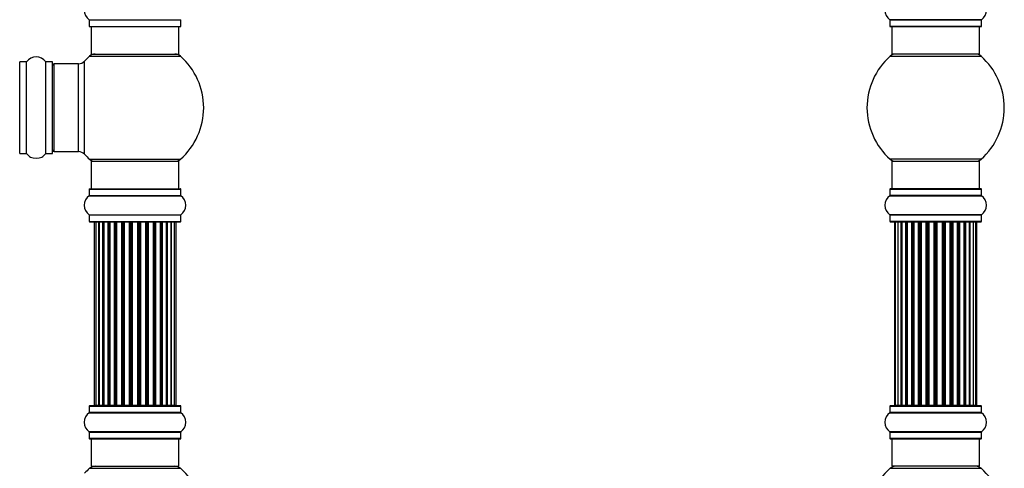
# Model space of a CAD drawing. Units: millimetres. Extents: x 0 to 1448, y 0 to 3502.
# Drawn here: x 1009 to 1367, y 2752 to 2916 of the extents above; entities that cross this region are included whole.
import ezdxf
from ezdxf import colors
from ezdxf.entities.mleader import LeaderData, LeaderLine
from ezdxf.math import Vec2, Vec3

# ---------------------------------------------------------------- set-up
doc = ezdxf.new("R2010")
doc.units = ezdxf.units.MM
for name, color, linetype in [('DV1_Défaut', 7, 'Continuous'), ('DV3_Défaut', 7, 'Continuous'), ('Défaut', 7, 'Continuous')]:
    doc.layers.add(name, color=color, linetype=linetype)

# ---------------------------------------------------------------- blocks, each defined once
blk = doc.blocks.new('_DOT')
at = {"color": 0}
blk.add_line((0, 0), (-1, 0), dxfattribs=at)
at = {"color": 0, "const_width": 0.333}
blk.add_lwpolyline([(-0.1665, 0, 1), (0.1665, 0, 1)], format="xyb", close=True, dxfattribs=at)
blk = doc.blocks.new('SE')
at = {"layer": 'DV1_Défaut', "color": 7, "linetype": 'Continuous'}
for p, q in [((1034.09, 2915.64), (1067.39, 2915.64)), ((1034.09, 2915.64), (1034.09, 2913.29)), ((1067.39, 2913.29), (1067.39, 2915.64)), ((1034.09, 2913.29), (1067.39, 2913.29)), ((1034.19, 2913.19), (1067.29, 2913.19)), ((1034.74, 2913.19), (1034.74, 2903.19)), ((1066.74, 2903.19), (1066.74, 2913.19)), ((1032.38, 2866.73), (1032.38, 2900.66)), ((1034.2, 2902.44), (1067.28, 2902.44)), ((1034.74, 2903.19), (1066.74, 2903.19)), ((1008.74, 2867.14), (1008.74, 2900.24)), ((1008.84, 2867.04), (1008.84, 2900.34)), ((1011.19, 2900.34), (1008.84, 2900.34)), ((1011.19, 2867.04), (1011.19, 2900.34)), ((1011.27, 2867), (1011.27, 2900.39)), ((1018.21, 2867), (1018.21, 2900.39)), ((1018.29, 2867.04), (1018.29, 2900.34)), ((1020.64, 2900.34), (1018.29, 2900.34)), ((1020.64, 2867.04), (1020.64, 2900.34)), ((1020.74, 2867.14), (1020.74, 2900.24)), ((1021.24, 2867.69), (1021.24, 2899.69)), ((1030.17, 2899.69), (1021.24, 2899.69)), ((1030.17, 2867.69), (1030.17, 2899.69)), ((1008.84, 2867.04), (1011.19, 2867.04)), ((1018.29, 2867.04), (1020.64, 2867.04)), ((1021.24, 2867.69), (1030.17, 2867.69)), ((1034.2, 2864.94), (1067.28, 2864.94)), ((1034.74, 2864.19), (1066.74, 2864.19)), ((1034.74, 2864.19), (1034.74, 2854.19)), ((1066.74, 2854.19), (1066.74, 2864.19)), ((1034.09, 2854.09), (1067.39, 2854.09)), ((1034.09, 2854.09), (1034.09, 2851.75)), ((1034.19, 2854.19), (1067.29, 2854.19)), ((1067.39, 2851.75), (1067.39, 2854.09)), ((1034.05, 2851.66), (1067.43, 2851.66)), ((1034.09, 2851.75), (1067.39, 2851.75)), ((1034.05, 2844.72), (1067.43, 2844.72)), ((1034.09, 2844.64), (1067.39, 2844.64)), ((1034.09, 2844.64), (1034.09, 2842.29)), ((1067.39, 2842.29), (1067.39, 2844.64)), ((1034.09, 2842.29), (1067.39, 2842.29)), ((1034.19, 2842.19), (1067.29, 2842.19)), ((1036.43, 2841.99), (1035.82, 2841.99)), ((1035.82, 2841.99), (1035.82, 2775.39)), ((1037.61, 2841.99), (1036.43, 2841.99)), ((1036.43, 2841.99), (1036.43, 2775.39)), ((1037.61, 2775.39), (1037.61, 2841.99)), ((1039, 2841.99), (1037.62, 2841.99)), ((1037.62, 2841.99), (1037.62, 2775.39)), ((1039, 2775.39), (1039, 2841.99)), ((1039, 2841.99), (1039.25, 2841.99)), ((1039.25, 2841.99), (1039.25, 2775.39)), ((1040.91, 2841.99), (1039.34, 2841.99)), ((1039.34, 2841.99), (1039.34, 2775.39)), ((1040.91, 2775.39), (1040.91, 2841.99)), ((1040.91, 2841.99), (1041.16, 2841.99)), ((1041.59, 2841.99), (1041.16, 2841.99)), ((1041.16, 2841.99), (1041.16, 2775.39)), ((1043.24, 2841.99), (1041.51, 2841.99)), ((1041.51, 2841.99), (1041.51, 2775.39)), ((1043.24, 2775.39), (1043.24, 2841.99)), ((1043.24, 2841.99), (1043.49, 2841.99)), ((1043.99, 2841.99), (1043.49, 2841.99)), ((1043.49, 2841.99), (1043.49, 2775.39)), ((1043.99, 2775.39), (1043.99, 2841.99)), ((1043.99, 2841.99), (1044.05, 2841.99)), ((1045.9, 2841.99), (1044.05, 2841.99)), ((1044.05, 2841.99), (1044.05, 2775.39)), ((1045.9, 2775.39), (1045.9, 2841.99)), ((1045.9, 2841.99), (1046.14, 2841.99)), ((1046.69, 2841.99), (1046.14, 2841.99)), ((1046.14, 2841.99), (1046.14, 2775.39)), ((1046.69, 2775.39), (1046.69, 2841.99)), ((1046.69, 2841.99), (1046.83, 2841.99)), ((1048.77, 2841.99), (1046.83, 2841.99)), ((1046.83, 2841.99), (1046.83, 2775.39)), ((1048.77, 2775.39), (1048.77, 2841.99)), ((1048.77, 2841.99), (1048.99, 2841.99)), ((1049.57, 2841.99), (1048.99, 2841.99)), ((1048.99, 2841.99), (1048.99, 2775.39)), ((1049.57, 2775.39), (1049.57, 2841.99)), ((1049.57, 2841.99), (1049.75, 2841.99)), ((1051.73, 2841.99), (1049.75, 2841.99)), ((1049.75, 2841.99), (1049.75, 2775.39)), ((1051.73, 2775.39), (1051.73, 2841.99)), ((1051.73, 2841.99), (1051.91, 2841.99)), ((1051.91, 2841.99), (1051.91, 2775.39)), ((1052.49, 2841.99), (1051.91, 2841.99)), ((1052.49, 2775.39), (1052.49, 2841.99)), ((1052.49, 2841.99), (1052.71, 2841.99)), ((1054.65, 2841.99), (1052.71, 2841.99)), ((1052.71, 2841.99), (1052.71, 2775.39)), ((1054.65, 2841.99), (1054.79, 2841.99)), ((1054.65, 2775.39), (1054.65, 2841.99)), ((1054.79, 2841.99), (1054.79, 2775.39)), ((1055.34, 2841.99), (1054.79, 2841.99)), ((1055.34, 2775.39), (1055.34, 2841.99)), ((1055.34, 2841.99), (1055.58, 2841.99)), ((1057.43, 2841.99), (1055.58, 2841.99)), ((1055.58, 2841.99), (1055.58, 2775.39)), ((1057.43, 2841.99), (1057.49, 2841.99)), ((1057.43, 2775.39), (1057.43, 2841.99)), ((1057.49, 2841.99), (1057.49, 2775.39)), ((1057.99, 2841.99), (1057.49, 2841.99)), ((1057.99, 2775.39), (1057.99, 2841.99)), ((1057.99, 2841.99), (1058.24, 2841.99)), ((1059.97, 2841.99), (1058.24, 2841.99)), ((1058.24, 2841.99), (1058.24, 2775.39)), ((1060.32, 2841.99), (1059.89, 2841.99)), ((1059.97, 2775.39), (1059.97, 2841.99)), ((1060.32, 2775.39), (1060.32, 2841.99)), ((1060.32, 2841.99), (1060.57, 2841.99)), ((1062.14, 2841.99), (1060.57, 2841.99)), ((1060.57, 2841.99), (1060.57, 2775.39)), ((1062.14, 2775.39), (1062.14, 2841.99)), ((1062.24, 2775.39), (1062.24, 2841.99)), ((1062.24, 2841.99), (1062.48, 2841.99)), ((1063.86, 2841.99), (1062.48, 2841.99)), ((1062.48, 2841.99), (1062.48, 2775.39)), ((1063.86, 2775.39), (1063.86, 2841.99)), ((1065.06, 2841.99), (1063.87, 2841.99)), ((1063.87, 2841.99), (1063.87, 2775.39)), ((1065.66, 2841.99), (1065.06, 2841.99)), ((1065.06, 2775.39), (1065.06, 2841.99)), ((1065.66, 2775.39), (1065.66, 2841.99)), ((1034.09, 2775.09), (1067.39, 2775.09)), ((1034.09, 2775.09), (1034.09, 2772.75)), ((1067.29, 2775.19), (1034.19, 2775.19)), ((1035.82, 2775.39), (1036.43, 2775.39)), ((1036.43, 2775.39), (1037.61, 2775.39)), ((1037.62, 2775.39), (1039, 2775.39)), ((1039.25, 2775.39), (1039, 2775.39)), ((1039.34, 2775.39), (1040.91, 2775.39)), ((1041.16, 2775.39), (1040.91, 2775.39)), ((1041.16, 2775.39), (1041.59, 2775.39)), ((1041.51, 2775.39), (1043.24, 2775.39)), ((1043.49, 2775.39), (1043.24, 2775.39)), ((1043.49, 2775.39), (1043.99, 2775.39)), ((1044.05, 2775.39), (1043.99, 2775.39)), ((1044.05, 2775.39), (1045.9, 2775.39)), ((1046.14, 2775.39), (1045.9, 2775.39)), ((1046.14, 2775.39), (1046.69, 2775.39)), ((1046.83, 2775.39), (1046.69, 2775.39)), ((1046.83, 2775.39), (1048.77, 2775.39)), ((1048.99, 2775.39), (1048.77, 2775.39)), ((1048.99, 2775.39), (1049.57, 2775.39)), ((1049.75, 2775.39), (1049.57, 2775.39)), ((1049.75, 2775.39), (1051.73, 2775.39)), ((1051.91, 2775.39), (1051.73, 2775.39)), ((1051.91, 2775.39), (1052.49, 2775.39)), ((1052.71, 2775.39), (1052.49, 2775.39)), ((1052.71, 2775.39), (1054.65, 2775.39)), ((1054.79, 2775.39), (1054.65, 2775.39)), ((1054.79, 2775.39), (1055.34, 2775.39)), ((1055.58, 2775.39), (1055.34, 2775.39)), ((1055.58, 2775.39), (1057.43, 2775.39)), ((1057.49, 2775.39), (1057.43, 2775.39)), ((1057.49, 2775.39), (1057.99, 2775.39)), ((1058.24, 2775.39), (1057.99, 2775.39)), ((1058.24, 2775.39), (1059.97, 2775.39)), ((1059.89, 2775.39), (1060.32, 2775.39)), ((1060.57, 2775.39), (1060.32, 2775.39)), ((1060.57, 2775.39), (1062.14, 2775.39)), ((1062.48, 2775.39), (1062.24, 2775.39)), ((1062.48, 2775.39), (1063.86, 2775.39)), ((1063.87, 2775.39), (1065.06, 2775.39)), ((1065.06, 2775.39), (1065.66, 2775.39)), ((1067.39, 2772.75), (1067.39, 2775.09)), ((1034.05, 2772.66), (1067.43, 2772.66)), ((1067.39, 2772.75), (1034.09, 2772.75)), ((1067.43, 2765.72), (1034.05, 2765.72)), ((1034.09, 2765.64), (1067.39, 2765.64)), ((1034.09, 2765.64), (1034.09, 2763.29)), ((1067.39, 2763.29), (1067.39, 2765.64)), ((1067.39, 2763.29), (1034.09, 2763.29)), ((1034.19, 2763.19), (1067.29, 2763.19)), ((1034.74, 2763.19), (1034.74, 2753.19)), ((1066.74, 2753.19), (1066.74, 2763.19)), ((1034.2, 2752.44), (1067.28, 2752.44)), ((1034.74, 2753.19), (1066.74, 2753.19))]:
    blk.add_line(p, q, dxfattribs=at)
for centre, radius, start, end in [((1036.48, 2919.19), 4.24, 124.9821, 235.0179), ((1033.99, 2915.64), 0.1, 0, 55.0179), ((1067.49, 2915.64), 0.1, 124.9821, 180), ((1034.19, 2913.29), 0.1, 180, 270), ((1067.29, 2913.29), 0.1, 270, 0), ((1014.74, 2897.96), 4.24, 34.9821, 145.0179), ((1030.17, 2902.69), 3, 270, 317.2679), ((1050.74, 2883.69), 25, 131.4096, 137.2679), ((1036.19, 2900.19), 3, 90, 131.4096), ((1065.29, 2900.19), 3, 48.5904, 90), ((1050.74, 2883.69), 25, 311.4096, 48.5904), ((1008.84, 2900.24), 0.1, 90, 180), ((1011.19, 2900.44), 0.1, 270, 325.0179), ((1018.29, 2900.44), 0.1, 214.9821, 270), ((1020.64, 2900.24), 0.1, 0, 90), ((1021.24, 2899.19), 0.5, 90, 180), ((1021.24, 2868.19), 0.5, 180, 270), ((1008.84, 2867.14), 0.1, 180, 270), ((1011.19, 2866.94), 0.1, 34.9821, 90), ((1014.74, 2869.43), 4.24, 214.9821, 240.8033), ((1014.74, 2870.55), 5.24, 246.6749, 293.325), ((1014.74, 2869.43), 4.24, 298.8887, 325.0179), ((1018.29, 2866.94), 0.1, 90, 145.0179), ((1020.64, 2867.14), 0.1, 270, 0), ((1030.17, 2864.69), 3, 42.7321, 90), ((1050.74, 2883.69), 25, 222.7321, 228.5904), ((1036.19, 2867.19), 3, 228.5904, 270), ((1065.29, 2867.19), 3, 270, 311.4096), ((1034.19, 2854.09), 0.1, 90, 180), ((1067.29, 2854.09), 0.1, 0, 90), ((1036.48, 2848.19), 4.24, 124.9821, 235.0179), ((1033.99, 2851.75), 0.1, 304.9821, 0), ((1067.49, 2851.75), 0.1, 180, 235.0179), ((1065, 2848.19), 4.24, 304.9821, 55.0179), ((1033.99, 2844.64), 0.1, 0, 55.0179), ((1067.49, 2844.64), 0.1, 124.9821, 180), ((1034.19, 2842.29), 0.1, 180, 270), ((1036.02, 2841.99), 0.2, 90, 180), ((1036.63, 2841.99), 0.2, 90, 180), ((1037.82, 2841.99), 0.2, 90, 180), ((1039.54, 2841.99), 0.2, 90, 180), ((1041.71, 2841.99), 0.2, 90, 180), ((1044.25, 2841.99), 0.2, 90, 180), ((1047.03, 2841.99), 0.2, 90, 180), ((1054.45, 2841.99), 0.2, 0, 90), ((1057.23, 2841.99), 0.2, 0, 90), ((1059.77, 2841.99), 0.2, 0, 90), ((1061.94, 2841.99), 0.2, 0, 90), ((1063.66, 2841.99), 0.2, 0, 90), ((1064.86, 2841.99), 0.2, 0, 90), ((1065.46, 2841.99), 0.2, 0, 90), ((1067.29, 2842.29), 0.1, 270, 0), ((1034.19, 2775.09), 0.1, 90, 180), ((1036.02, 2775.39), 0.2, 180, 270), ((1036.63, 2775.39), 0.2, 180, 270), ((1037.82, 2775.39), 0.2, 180, 270), ((1039.54, 2775.39), 0.2, 180, 270), ((1041.71, 2775.39), 0.2, 180, 270), ((1044.25, 2775.39), 0.2, 180, 270), ((1047.03, 2775.39), 0.2, 180, 270), ((1054.45, 2775.39), 0.2, 270, 0), ((1057.23, 2775.39), 0.2, 270, 0), ((1059.77, 2775.39), 0.2, 270, 0), ((1061.94, 2775.39), 0.2, 270, 0), ((1063.66, 2775.39), 0.2, 270, 0), ((1064.86, 2775.39), 0.2, 270, 0), ((1065.46, 2775.39), 0.2, 270, 0), ((1067.29, 2775.09), 0.1, 0, 90), ((1036.48, 2769.19), 4.24, 124.9821, 235.0179), ((1033.99, 2772.75), 0.1, 304.9821, 0), ((1067.49, 2772.75), 0.1, 180, 235.0179), ((1065, 2769.19), 4.24, 304.9821, 55.0179), ((1033.99, 2765.64), 0.1, 0, 55.0179), ((1067.49, 2765.64), 0.1, 124.9821, 180), ((1034.19, 2763.29), 0.1, 180, 270), ((1067.29, 2763.29), 0.1, 270, 0), ((1050.74, 2733.69), 25, 131.4096, 137.2679), ((1036.19, 2750.19), 3, 90, 131.4096), ((1065.29, 2750.19), 3, 48.5904, 90), ((1050.74, 2733.69), 25, 311.4096, 48.5904)]:
    blk.add_arc(centre, radius, start, end, dxfattribs=at)
for centre, major_axis, ratio, start_param, end_param in [((1037.58, 2841.99), (0, -0.2), 0.187711, 1.570796, 3.141593), ((1038.93, 2841.99), (0, -0.2), 0.387825, 1.570796, 3.141593), ((1039.41, 2841.99), (0, -0.2), 0.821054, 3.141593, 4.712389), ((1040.79, 2841.99), (0, -0.2), 0.570989, 1.570796, 3.141593), ((1041.3, 2841.99), (0, -0.2), 0.684425, 3.141593, 4.712389), ((1043.09, 2841.99), (0, -0.2), 0.729199, 1.570796, 3.141593), ((1043.59, 2841.99), (0, -0.2), 0.517884, 3.141593, 4.712389), ((1044.09, 2841.99), (0, -0.2), 0.4819, 3.141593, 4.712389), ((1045.73, 2841.99), (0, -0.2), 0.855538, 1.570796, 3.141593), ((1046.2, 2841.99), (0, -0.2), 0.328709, 3.141593, 4.712389), ((1046.75, 2841.99), (0, -0.2), 0.289192, 3.141593, 4.712389), ((1048.59, 2841.99), (0, -0.2), 0.944487, 1.570796, 3.141593), ((1049.01, 2841.99), (0, -0.2), 0.125168, 3.141593, 4.712389), ((1049.58, 2841.99), (0, -0.2), 0.083844, 3.141593, 4.712389), ((1049.95, 2841.99), (0, -0.2), 0.992157, 3.141593, 4.712389), ((1051.53, 2841.99), (0, -0.2), 0.992157, 1.570796, 3.141593), ((1051.9, 2841.99), (0, 0.2), 0.083844, 4.712389, 6.283185), ((1052.47, 2841.99), (0, 0.2), 0.125168, 4.712389, 6.283185), ((1052.9, 2841.99), (0, 0.2), 0.944487, 0, 1.570796), ((1054.73, 2841.99), (0, 0.2), 0.289192, 4.712389, 6.283185), ((1055.28, 2841.99), (0, 0.2), 0.328709, 4.712389, 6.283185), ((1055.75, 2841.99), (0, 0.2), 0.855538, 0, 1.570796), ((1057.39, 2841.99), (0, 0.2), 0.4819, 4.712389, 6.283185), ((1057.89, 2841.99), (0, 0.2), 0.517884, 4.712389, 6.283185), ((1058.39, 2841.99), (0, 0.2), 0.729199, 0, 1.570796), ((1060.19, 2841.99), (0, 0.2), 0.684425, 4.712389, 6.283185), ((1060.69, 2841.99), (0, 0.2), 0.570989, 0, 1.570796), ((1062.07, 2841.99), (0, 0.2), 0.821054, 4.712389, 6.283185), ((1062.55, 2841.99), (0, 0.2), 0.387825, 0, 1.570796), ((1063.91, 2841.99), (0, 0.2), 0.187711, 0, 1.570796), ((1037.58, 2775.39), (0, -0.2), 0.187711, 0, 1.570796), ((1038.93, 2775.39), (0, -0.2), 0.387825, 0.000002, 1.570796), ((1039.41, 2775.39), (0, -0.2), 0.821054, 4.712389, 6.283185), ((1040.79, 2775.39), (0, -0.2), 0.570989, 0.000002, 1.570796), ((1041.3, 2775.39), (0, -0.2), 0.684425, 4.712389, 6.283185), ((1043.09, 2775.39), (0, -0.2), 0.729199, 0.000002, 1.570796), ((1043.59, 2775.39), (0, -0.2), 0.517884, 4.712389, 6.283185), ((1044.09, 2775.39), (0, -0.2), 0.4819, 4.712389, 6.283185), ((1045.73, 2775.39), (0, -0.2), 0.855538, 0.000002, 1.570796), ((1046.2, 2775.39), (0, -0.2), 0.328709, 4.712389, 6.283185), ((1046.75, 2775.39), (0, -0.2), 0.289192, 4.712389, 6.283185), ((1048.59, 2775.39), (0, -0.2), 0.944487, 0.000002, 1.570796), ((1049.01, 2775.39), (0, -0.2), 0.125168, 4.712389, 6.283185), ((1049.58, 2775.39), (0, -0.2), 0.083844, 4.712389, 6.283185), ((1049.95, 2775.39), (0, -0.2), 0.992157, 4.712389, 6.283185), ((1051.53, 2775.39), (0, -0.2), 0.992157, 0.000002, 1.570796), ((1051.9, 2775.39), (0, 0.2), 0.083844, 3.141593, 4.712389), ((1052.47, 2775.39), (0, 0.2), 0.125168, 3.141593, 4.712389), ((1052.9, 2775.39), (0, 0.2), 0.944487, 1.570796, 3.141591), ((1054.73, 2775.39), (0, 0.2), 0.289192, 3.141593, 4.712389), ((1055.28, 2775.39), (0, 0.2), 0.328709, 3.141593, 4.712389), ((1055.75, 2775.39), (0, 0.2), 0.855538, 1.570796, 3.141591), ((1057.39, 2775.39), (0, 0.2), 0.4819, 3.141591, 4.712389), ((1057.89, 2775.39), (0, 0.2), 0.517884, 3.141591, 4.712389), ((1058.39, 2775.39), (0, 0.2), 0.729199, 1.570796, 3.141591), ((1060.19, 2775.39), (0, 0.2), 0.684425, 3.141591, 4.712389), ((1060.69, 2775.39), (0, 0.2), 0.570989, 1.570796, 3.141591), ((1062.07, 2775.39), (0, 0.2), 0.821054, 3.141591, 4.712389), ((1062.55, 2775.39), (0, 0.2), 0.387825, 1.570796, 3.141591), ((1063.91, 2775.39), (0, 0.2), 0.187711, 1.570796, 3.141593)]:
    blk.add_ellipse(centre, major_axis=major_axis, ratio=ratio, start_param=start_param, end_param=end_param, dxfattribs=at)
blk = doc.blocks.new('SE2')
at = {"layer": 'DV3_Défaut', "color": 7, "linetype": 'Continuous'}
for p, q in [((1358.95, 2915.72), (1325.57, 2915.72)), ((1325.61, 2915.64), (1358.91, 2915.64)), ((1325.61, 2915.64), (1325.61, 2913.29)), ((1358.91, 2913.29), (1358.91, 2915.64)), ((1358.91, 2913.29), (1325.61, 2913.29)), ((1325.71, 2913.19), (1358.81, 2913.19)), ((1326.26, 2913.19), (1326.26, 2903.19)), ((1358.26, 2903.19), (1358.26, 2913.19)), ((1325.72, 2902.44), (1358.79, 2902.44)), ((1358.26, 2903.19), (1326.26, 2903.19)), ((1358.79, 2864.94), (1325.72, 2864.94)), ((1326.26, 2864.19), (1358.26, 2864.19)), ((1326.26, 2864.19), (1326.26, 2854.19)), ((1358.26, 2854.19), (1358.26, 2864.19)), ((1325.61, 2854.09), (1358.91, 2854.09)), ((1325.61, 2854.09), (1325.61, 2851.75)), ((1358.81, 2854.19), (1325.71, 2854.19)), ((1358.91, 2851.75), (1358.91, 2854.09)), ((1325.57, 2851.66), (1358.95, 2851.66)), ((1358.91, 2851.75), (1325.61, 2851.75)), ((1358.95, 2844.72), (1325.57, 2844.72)), ((1325.61, 2844.64), (1358.91, 2844.64)), ((1325.61, 2844.64), (1325.61, 2842.29)), ((1358.91, 2842.29), (1358.91, 2844.64)), ((1358.91, 2842.29), (1325.61, 2842.29)), ((1325.71, 2842.19), (1358.81, 2842.19)), ((1327.56, 2841.99), (1327.26, 2841.99)), ((1327.26, 2841.99), (1327.26, 2775.39)), ((1328.47, 2841.99), (1327.56, 2841.99)), ((1327.56, 2841.99), (1327.56, 2775.39)), ((1329.76, 2841.99), (1328.47, 2841.99)), ((1328.47, 2841.99), (1328.47, 2775.39)), ((1329.76, 2775.39), (1329.76, 2841.99)), ((1329.76, 2841.99), (1329.93, 2841.99)), ((1331.41, 2841.99), (1329.93, 2841.99)), ((1329.93, 2841.99), (1329.93, 2775.39)), ((1331.41, 2775.39), (1331.41, 2841.99)), ((1331.41, 2841.99), (1331.66, 2841.99)), ((1331.66, 2841.99), (1331.66, 2775.39)), ((1331.89, 2841.99), (1331.66, 2841.99)), ((1333.54, 2841.99), (1331.89, 2841.99)), ((1331.89, 2841.99), (1331.89, 2775.39)), ((1333.54, 2775.39), (1333.54, 2841.99)), ((1333.54, 2841.99), (1333.8, 2841.99)), ((1333.8, 2841.99), (1333.8, 2775.39)), ((1334.27, 2841.99), (1333.8, 2841.99)), ((1336.06, 2841.99), (1334.26, 2841.99)), ((1334.26, 2841.99), (1334.26, 2775.39)), ((1336.06, 2775.39), (1336.06, 2841.99)), ((1336.06, 2841.99), (1336.3, 2841.99)), ((1336.3, 2841.99), (1336.3, 2775.39)), ((1336.83, 2841.99), (1336.3, 2841.99)), ((1336.83, 2775.39), (1336.83, 2841.99)), ((1336.83, 2841.99), (1336.93, 2841.99)), ((1338.84, 2841.99), (1336.93, 2841.99)), ((1336.93, 2841.99), (1336.93, 2775.39)), ((1338.84, 2775.39), (1338.84, 2841.99)), ((1338.84, 2841.99), (1339.06, 2841.99)), ((1339.06, 2841.99), (1339.06, 2775.39)), ((1339.63, 2841.99), (1339.06, 2841.99)), ((1339.63, 2775.39), (1339.63, 2841.99)), ((1339.63, 2841.99), (1339.8, 2841.99)), ((1339.8, 2841.99), (1339.8, 2775.39)), ((1341.77, 2841.99), (1339.8, 2841.99)), ((1341.77, 2775.39), (1341.77, 2841.99)), ((1341.77, 2841.99), (1341.97, 2841.99)), ((1341.97, 2841.99), (1341.97, 2775.39)), ((1342.55, 2841.99), (1341.97, 2841.99)), ((1342.55, 2775.39), (1342.55, 2841.99)), ((1342.55, 2841.99), (1342.75, 2841.99)), ((1342.75, 2841.99), (1342.75, 2775.39)), ((1344.72, 2841.99), (1342.75, 2841.99)), ((1344.72, 2775.39), (1344.72, 2841.99)), ((1344.72, 2841.99), (1344.88, 2841.99)), ((1344.88, 2841.99), (1344.88, 2775.39)), ((1345.45, 2841.99), (1344.88, 2841.99)), ((1345.45, 2775.39), (1345.45, 2841.99)), ((1345.45, 2841.99), (1345.68, 2841.99)), ((1345.68, 2841.99), (1345.68, 2775.39)), ((1347.58, 2841.99), (1345.68, 2841.99)), ((1347.58, 2841.99), (1347.69, 2841.99)), ((1347.58, 2775.39), (1347.58, 2841.99)), ((1347.69, 2841.99), (1347.69, 2775.39)), ((1348.22, 2841.99), (1347.69, 2841.99)), ((1348.22, 2775.39), (1348.22, 2841.99)), ((1348.22, 2841.99), (1348.46, 2841.99)), ((1348.46, 2841.99), (1348.46, 2775.39)), ((1350.26, 2841.99), (1348.46, 2841.99)), ((1350.72, 2841.99), (1350.25, 2841.99)), ((1350.26, 2775.39), (1350.26, 2841.99)), ((1350.72, 2775.39), (1350.72, 2841.99)), ((1350.72, 2841.99), (1350.97, 2841.99)), ((1350.97, 2841.99), (1350.97, 2775.39)), ((1352.63, 2841.99), (1350.97, 2841.99)), ((1352.85, 2841.99), (1352.63, 2841.99)), ((1352.63, 2775.39), (1352.63, 2841.99)), ((1352.85, 2775.39), (1352.85, 2841.99)), ((1352.85, 2841.99), (1353.1, 2841.99)), ((1353.1, 2841.99), (1353.1, 2775.39)), ((1354.58, 2841.99), (1353.1, 2841.99)), ((1354.58, 2841.99), (1354.76, 2841.99)), ((1354.58, 2775.39), (1354.58, 2841.99)), ((1354.76, 2841.99), (1354.76, 2775.39)), ((1356.05, 2841.99), (1354.76, 2841.99)), ((1356.95, 2841.99), (1356.05, 2841.99)), ((1356.05, 2775.39), (1356.05, 2841.99)), ((1356.95, 2841.99), (1357.26, 2841.99)), ((1356.95, 2775.39), (1356.95, 2841.99)), ((1357.26, 2775.39), (1357.26, 2841.99)), ((1325.61, 2775.09), (1358.91, 2775.09)), ((1325.61, 2775.09), (1325.61, 2772.75)), ((1358.81, 2775.19), (1325.71, 2775.19)), ((1327.56, 2775.39), (1327.26, 2775.39)), ((1327.56, 2775.39), (1328.47, 2775.39)), ((1328.47, 2775.39), (1329.76, 2775.39)), ((1329.93, 2775.39), (1329.76, 2775.39)), ((1329.93, 2775.39), (1331.41, 2775.39)), ((1331.66, 2775.39), (1331.41, 2775.39)), ((1331.66, 2775.39), (1331.89, 2775.39)), ((1331.89, 2775.39), (1333.54, 2775.39)), ((1333.8, 2775.39), (1333.54, 2775.39)), ((1333.8, 2775.39), (1334.27, 2775.39)), ((1334.26, 2775.39), (1336.06, 2775.39)), ((1336.3, 2775.39), (1336.06, 2775.39)), ((1336.3, 2775.39), (1336.83, 2775.39)), ((1336.93, 2775.39), (1336.83, 2775.39)), ((1336.93, 2775.39), (1338.84, 2775.39)), ((1339.06, 2775.39), (1338.84, 2775.39)), ((1339.06, 2775.39), (1339.63, 2775.39)), ((1339.8, 2775.39), (1339.63, 2775.39)), ((1339.8, 2775.39), (1341.77, 2775.39)), ((1341.97, 2775.39), (1341.77, 2775.39)), ((1341.97, 2775.39), (1342.55, 2775.39)), ((1342.75, 2775.39), (1342.55, 2775.39)), ((1342.75, 2775.39), (1344.72, 2775.39)), ((1344.88, 2775.39), (1344.72, 2775.39)), ((1344.88, 2775.39), (1345.45, 2775.39)), ((1345.68, 2775.39), (1345.45, 2775.39)), ((1345.68, 2775.39), (1347.58, 2775.39)), ((1347.69, 2775.39), (1347.58, 2775.39)), ((1347.69, 2775.39), (1348.22, 2775.39)), ((1348.46, 2775.39), (1348.22, 2775.39)), ((1348.46, 2775.39), (1350.26, 2775.39)), ((1350.25, 2775.39), (1350.72, 2775.39)), ((1350.97, 2775.39), (1350.72, 2775.39)), ((1350.97, 2775.39), (1352.63, 2775.39)), ((1352.63, 2775.39), (1352.85, 2775.39)), ((1353.1, 2775.39), (1352.85, 2775.39)), ((1353.1, 2775.39), (1354.58, 2775.39)), ((1354.76, 2775.39), (1354.58, 2775.39)), ((1354.76, 2775.39), (1356.05, 2775.39)), ((1356.05, 2775.39), (1356.95, 2775.39)), ((1356.95, 2775.39), (1357.26, 2775.39)), ((1358.91, 2772.75), (1358.91, 2775.09)), ((1325.57, 2772.66), (1358.95, 2772.66)), ((1358.91, 2772.75), (1325.61, 2772.75)), ((1358.95, 2765.72), (1325.57, 2765.72)), ((1325.61, 2765.64), (1358.91, 2765.64)), ((1325.61, 2765.64), (1325.61, 2763.29)), ((1358.91, 2763.29), (1358.91, 2765.64)), ((1358.91, 2763.29), (1325.61, 2763.29)), ((1325.71, 2763.19), (1358.81, 2763.19)), ((1326.26, 2763.19), (1326.26, 2753.19)), ((1358.26, 2753.19), (1358.26, 2763.19)), ((1325.72, 2752.44), (1358.79, 2752.44)), ((1358.26, 2753.19), (1326.26, 2753.19))]:
    blk.add_line(p, q, dxfattribs=at)
for centre, radius, start, end in [((1327.99, 2919.19), 4.24, 124.9821, 235.0179), ((1356.52, 2919.19), 4.24, 304.9821, 55.0179), ((1325.51, 2915.64), 0.1, 0, 55.0179), ((1359.01, 2915.64), 0.1, 124.9821, 180), ((1325.71, 2913.29), 0.1, 180, 270), ((1358.81, 2913.29), 0.1, 270, 0), ((1342.26, 2883.69), 25, 131.4096, 228.5904), ((1327.71, 2900.19), 3, 90, 131.4096), ((1356.81, 2900.19), 3, 48.5904, 90), ((1342.26, 2883.69), 25, 311.4096, 48.5904), ((1327.71, 2867.19), 3, 228.5904, 270), ((1356.81, 2867.19), 3, 270, 311.4096), ((1325.71, 2854.09), 0.1, 90, 180), ((1358.81, 2854.09), 0.1, 0, 90), ((1327.99, 2848.19), 4.24, 124.9821, 235.0179), ((1325.51, 2851.75), 0.1, 304.9821, 0), ((1359.01, 2851.75), 0.1, 180, 235.0179), ((1356.52, 2848.19), 4.24, 304.9821, 55.0179), ((1325.51, 2844.64), 0.1, 0, 55.0179), ((1359.01, 2844.64), 0.1, 124.9821, 180), ((1325.71, 2842.29), 0.1, 180, 270), ((1327.46, 2841.99), 0.2, 90, 180), ((1327.76, 2841.99), 0.2, 90, 180), ((1328.67, 2841.99), 0.2, 90, 180), ((1330.13, 2841.99), 0.2, 90, 180), ((1332.09, 2841.99), 0.2, 90, 180), ((1334.46, 2841.99), 0.2, 90, 180), ((1337.13, 2841.99), 0.2, 90, 180), ((1347.38, 2841.99), 0.2, 0, 90), ((1350.06, 2841.99), 0.2, 0, 90), ((1352.43, 2841.99), 0.2, 0, 90), ((1354.38, 2841.99), 0.2, 0, 90), ((1355.85, 2841.99), 0.2, 0, 90), ((1356.75, 2841.99), 0.2, 0, 90), ((1357.06, 2841.99), 0.2, 0, 90), ((1358.81, 2842.29), 0.1, 270, 0), ((1325.71, 2775.09), 0.1, 90, 180), ((1327.46, 2775.39), 0.2, 180, 270), ((1327.76, 2775.39), 0.2, 180, 270), ((1328.67, 2775.39), 0.2, 180, 270), ((1330.13, 2775.39), 0.2, 180, 270), ((1332.09, 2775.39), 0.2, 180, 270), ((1334.46, 2775.39), 0.2, 180, 270), ((1337.13, 2775.39), 0.2, 180, 270), ((1347.38, 2775.39), 0.2, 270, 0), ((1350.06, 2775.39), 0.2, 270, 0), ((1352.43, 2775.39), 0.2, 270, 0), ((1354.38, 2775.39), 0.2, 270, 0), ((1355.85, 2775.39), 0.2, 270, 0), ((1356.75, 2775.39), 0.2, 270, 0), ((1357.06, 2775.39), 0.2, 270, 0), ((1358.81, 2775.09), 0.1, 0, 90), ((1327.99, 2769.19), 4.24, 124.9821, 235.0179), ((1325.51, 2772.75), 0.1, 304.9821, 0), ((1359.01, 2772.75), 0.1, 180, 235.0179), ((1356.52, 2769.19), 4.24, 304.9821, 55.0179), ((1325.51, 2765.64), 0.1, 0, 55.0179), ((1359.01, 2765.64), 0.1, 124.9821, 180), ((1325.71, 2763.29), 0.1, 180, 270), ((1358.81, 2763.29), 0.1, 270, 0), ((1342.26, 2733.69), 25, 131.4096, 228.5904), ((1327.71, 2750.19), 3, 90, 131.4096), ((1356.81, 2750.19), 3, 48.5904, 90), ((1342.26, 2733.69), 25, 311.4096, 48.5904)]:
    blk.add_arc(centre, radius, start, end, dxfattribs=at)
for centre, ratio, start_param, end_param in [((1328.63, 2841.99), 0.084013, 6.110654, 6.283185), ((1329.7, 2841.99), 0.289353, 4.712389, 6.283185), ((1331.32, 2841.99), 0.482048, 4.712389, 6.283185), ((1331.81, 2841.99), 0.756886, 0.000002, 1.570796), ((1333.41, 2841.99), 0.653675, 4.712389, 6.283185), ((1333.92, 2841.99), 0.604466, 0.000002, 1.570796), ((1334.38, 2841.99), 0.570851, 0.000002, 1.133115), ((1335.9, 2841.99), 0.796733, 4.712389, 6.283185), ((1336.38, 2841.99), 0.425628, 0, 1.570796), ((1336.91, 2841.99), 0.38767, 0.000002, 1.570796), ((1338.66, 2841.99), 0.90497, 4.712389, 6.283185), ((1339.11, 2841.99), 0.228188, 0, 1.570796), ((1339.67, 2841.99), 0.187545, 0, 1.570796), ((1340, 2841.99), 0.999788, 0, 1.570796), ((1341.57, 2841.99), 0.973656, 4.712389, 6.283185), ((1341.97, 2841.99), 0.020775, 0, 1.570796), ((1342.55, 2841.99), 0.020775, 4.712389, 6.283185), ((1342.94, 2841.99), 0.973656, 0, 1.570796), ((1344.52, 2841.99), 0.999788, 4.712389, 6.283185), ((1344.85, 2841.99), 0.187545, 4.712389, 6.283185), ((1345.41, 2841.99), 0.228188, 4.712389, 6.283185), ((1345.86, 2841.99), 0.90497, 0, 1.570796), ((1347.61, 2841.99), 0.38767, 4.712389, 6.283185), ((1348.13, 2841.99), 0.425628, 4.712389, 6.283183), ((1348.62, 2841.99), 0.796733, 0, 1.570796), ((1350.14, 2841.99), 0.570851, 5.150071, 6.283185), ((1350.6, 2841.99), 0.604466, 4.712389, 6.283185), ((1351.1, 2841.99), 0.653675, 0.000002, 1.570796), ((1352.7, 2841.99), 0.756886, 4.712389, 6.283185), ((1353.2, 2841.99), 0.482048, 0.000002, 1.570796), ((1354.82, 2841.99), 0.289353, 0, 1.570796), ((1355.89, 2841.99), 0.084013, 0, 0.172531), ((1328.63, 2775.39), 0.084013, 3.141593, 3.314124), ((1329.7, 2775.39), 0.289353, 3.141593, 4.712389), ((1331.32, 2775.39), 0.482048, 3.141593, 4.712389), ((1331.81, 2775.39), 0.756886, 1.570796, 3.141593), ((1333.41, 2775.39), 0.653675, 3.141593, 4.712389), ((1333.92, 2775.39), 0.604466, 1.570796, 3.141593), ((1334.38, 2775.39), 0.570851, 2.008478, 3.141593), ((1335.9, 2775.39), 0.796733, 3.141593, 4.712389), ((1336.38, 2775.39), 0.425628, 1.570796, 3.141593), ((1336.91, 2775.39), 0.38767, 1.570796, 3.141593), ((1338.66, 2775.39), 0.90497, 3.141593, 4.712389), ((1339.11, 2775.39), 0.228188, 1.570796, 3.141593), ((1339.67, 2775.39), 0.187545, 1.570796, 3.141593), ((1340, 2775.39), 0.999788, 1.570796, 3.141593), ((1341.57, 2775.39), 0.973656, 3.141593, 4.712389), ((1341.97, 2775.39), 0.020775, 1.570796, 3.141593), ((1342.55, 2775.39), 0.020775, 3.141593, 4.712389), ((1342.94, 2775.39), 0.973656, 1.570796, 3.141593), ((1344.52, 2775.39), 0.999788, 3.141593, 4.712389), ((1344.85, 2775.39), 0.187545, 3.141593, 4.712389), ((1345.41, 2775.39), 0.228188, 3.141593, 4.712389), ((1345.86, 2775.39), 0.90497, 1.570796, 3.141593), ((1347.61, 2775.39), 0.38767, 3.141593, 4.712389), ((1348.13, 2775.39), 0.425628, 3.141593, 4.712389), ((1348.62, 2775.39), 0.796733, 1.570796, 3.141593), ((1350.14, 2775.39), 0.570851, 3.141593, 4.274707), ((1350.6, 2775.39), 0.604466, 3.141593, 4.712389), ((1351.1, 2775.39), 0.653675, 1.570796, 3.141593), ((1352.7, 2775.39), 0.756886, 3.141593, 4.712389), ((1353.2, 2775.39), 0.482048, 1.570796, 3.141593), ((1354.82, 2775.39), 0.289353, 1.570796, 3.141593), ((1355.89, 2775.39), 0.084013, 2.969061, 3.141593)]:
    blk.add_ellipse(centre, major_axis=(0, 0.2), ratio=ratio, start_param=start_param, end_param=end_param, dxfattribs=at)

msp = doc.modelspace()

# ---------------------------------------------------------------- block references
at = {"layer": 'Défaut'}
for name in ['SE', 'SE2']:
    msp.add_blockref(name, (0, 0), dxfattribs=at)

# ---------------------------------------------------------------- leaders
at = {"layer": 'Défaut', "color": 7, "linetype": 'Continuous'}
ml = msp.add_multileader_mtext('Standard', dxfattribs=at)
ml.set_content('{\\pxsm0.9;\\fSolid Edge ISO|b1||i0||c0|p34;\\W1.;28/08/2019\\P}', color=256)
ml.set_leader_properties()
ml.set_arrow_properties(name='DOT')
ml.build(insert=Vec2(0, 0))
ml.multileader.update_dxf_attribs({"leader_type": 0, "dogleg_length": 0, "arrow_head_size": 12})
ctx = ml.context
ctx.base_point, ctx.char_height, ctx.arrow_head_size, ctx.landing_gap_size = Vec3(1097.4, 3494.61), 12, 12, 4.2
notes = []
notes.append((ctx, [(0, (0, 0, 0), (0, 0), (1, 0), 1, [])]))
ctx.mtext.insert = Vec3(1099.4, 3500.73)
for ctx, leaders in notes:
    for number, flags, end, landing, length, lines in leaders:
        leader = LeaderData()
        leader.index, (leader.has_last_leader_line, leader.has_dogleg_vector, leader.attachment_direction) = number, flags
        leader.last_leader_point, leader.dogleg_vector, leader.dogleg_length = Vec3(end), Vec3(landing), length
        for number, points, colour, breaks in lines:
            line = LeaderLine()
            line.index, line.vertices, line.color, line.breaks = number, Vec3.list(points), colors.encode_raw_color(colour), breaks
            leader.lines.append(line)
        ctx.leaders.append(leader)

doc.saveas('drawing.dxf')
